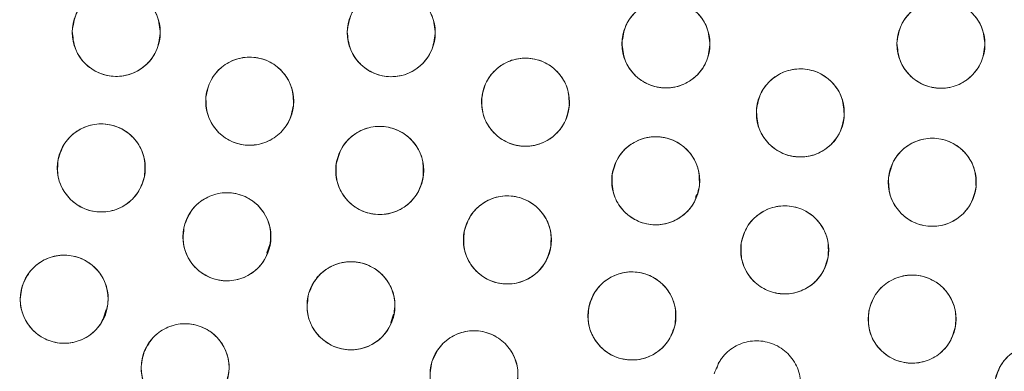
# Model space of a CAD drawing. Units: inches. Extents: x 6 to 207, y -1 to 132.
# Drawn here: x 96 to 97, y 111 to 111 of the extents above; entities that cross this region are included whole.
import ezdxf

# ---------------------------------------------------------------- set-up
doc = ezdxf.new("R2010")
doc.units = ezdxf.units.IN
doc.header["$MEASUREMENT"] = 0

msp = doc.modelspace()

# ---------------------------------------------------------------- linework, layer by layer
at = {"color": 7, "linetype": 'Continuous', "lineweight": 15}
for p, q in [((97.0248608, 111.0969811), (97.0263542, 111.1014535)), ((96.411078, 111.0178863), (96.4150166, 111.0296819)), ((96.1769062, 110.9250893), (96.1808435, 110.9368859)), ((96.5884465, 110.9183191), (96.5923702, 110.9300703)), ((97.0578319, 110.86063), (97.0550801, 110.8523888)), ((97.0606303, 110.8637865), (97.0578319, 110.86063))]:
    msp.add_line(p, q, dxfattribs=at)
for centre, radius in [((95.0030025, 111.353757), 5.25), ((95.0145694, 111.3657256), 5.1800274), ((95.0145694, 111.3657256), 5.0787402), ((95.0145694, 111.3657256), 4.8425197), ((96.1952233, 111.3331811), 0.0629921), ((96.5890272, 111.3327454), 0.0629921), ((96.9824615, 111.3166494), 0.0629921), ((97.3762561, 111.3162553), 0.0629921), ((96.3862827, 111.2347428), 0.0629921), ((96.781269, 111.2333297), 0.0629921), ((97.1748758, 111.2179565), 0.0629921), ((96.1737641, 111.1392957), 0.0629921), ((96.5724786, 111.1356735), 0.0629921), ((96.9677962, 111.1209545), 0.0629921), ((97.3638337, 111.1188079), 0.0629921), ((96.3536798, 111.0408609), 0.0629921), ((96.7553368, 111.0363546), 0.0629921), ((97.1524879, 111.0221216), 0.0629921), ((96.120685, 110.9515867), 0.0629921), ((96.5313608, 110.9422298), 0.0629921), ((96.9337188, 110.9276922), 0.0629921), ((97.334933, 110.9230925), 0.0629921), ((96.2938166, 110.8535922), 0.0629921), ((96.7075133, 110.8435215), 0.0629921), ((97.5156206, 110.8239637), 0.0629921)]:
    msp.add_circle(centre, radius, dxfattribs=at)
for points, knots in [([(99.4128874, 108.8263555), (99.4919244, 108.9726663), (99.6497483, 109.2648251), (99.8307175, 109.7302335), (99.9686401, 110.2099517), (100.0578509, 110.7017862), (100.0986376, 111.1988243), (100.0908997, 111.6968592), (100.0336805, 112.1927733), (99.9280068, 112.6827262), (99.7743657, 113.1610304), (99.5741105, 113.6213609), (99.3299101, 114.0591396), (99.0442676, 114.4703437), (98.7199734, 114.8509268), (98.3604154, 115.1973926), (97.9691352, 115.506604), (97.5498794, 115.7757381), (97.1066742, 116.0024468), (96.6436717, 116.1846302), (96.1652374, 116.3207128), (95.6757876, 116.4094276), (95.1798515, 116.4498451), (94.6820262, 116.4417024), (94.1866975, 116.3849192), (93.6988173, 116.2793947), (93.2242351, 116.1269634), (92.7679302, 115.9298006), (92.3336571, 115.6886877), (91.9236553, 115.4057316), (91.5415746, 115.0828794), (91.1936553, 114.7230841), (90.8793492, 114.3319788), (90.7041067, 114.0476432), (90.6162514, 113.9050956)], [0, 0, 0, 0, 0.0312547625, 0.0624106676, 0.0937019497, 0.1250281824, 0.1562694755, 0.1873660343, 0.2185678744, 0.250018576, 0.2814961276, 0.3129098777, 0.3442911379, 0.3756363776, 0.4069360297, 0.438191644, 0.4694084189, 0.5005934493, 0.5317547713, 0.5628998873, 0.5940348782, 0.625169462, 0.6563164496, 0.6874808189, 0.7186750566, 0.7499471334, 0.7812214293, 0.8122888697, 0.8432984, 0.8745033279, 0.9058505626, 0.937224951, 0.9685286194, 1, 1, 1, 1]), ([(90.6162514, 113.9050956), (90.5372144, 113.7587848), (90.3793905, 113.466626), (90.1984214, 113.0012176), (90.0604987, 112.5214994), (89.9712879, 112.0296649), (89.9305012, 111.5326268), (89.9382391, 111.0345919), (89.9954583, 110.5386778), (90.101132, 110.0487249), (90.2547731, 109.5704207), (90.4550283, 109.1100902), (90.6992287, 108.6723115), (90.9848712, 108.2611074), (91.3091654, 107.8805243), (91.6687234, 107.5340585), (92.0600036, 107.2248471), (92.4792594, 106.955713), (92.9224646, 106.7290043), (93.3854671, 106.5468209), (93.8639014, 106.4107383), (94.3533512, 106.3220235), (94.8492873, 106.281606), (95.3471126, 106.2897487), (95.8424413, 106.3465319), (96.3303215, 106.4520564), (96.8049037, 106.6044877), (97.2612086, 106.8016505), (97.6954817, 107.0427634), (98.1054835, 107.3257195), (98.4875642, 107.6485717), (98.8354836, 108.008367), (99.1497896, 108.3994723), (99.3250321, 108.6838079), (99.4128874, 108.8263555)], [0, 0, 0, 0, 0.031254762, 0.062410668, 0.09370195, 0.125028182, 0.156269476, 0.187366034, 0.218567874, 0.250018576, 0.281496128, 0.312909878, 0.344291138, 0.375636378, 0.40693603, 0.438191644, 0.469408419, 0.500593449, 0.531754771, 0.562899887, 0.594034878, 0.625169462, 0.65631645, 0.687480819, 0.718675057, 0.749947133, 0.781221429, 0.81228887, 0.8432984, 0.874503328, 0.905850563, 0.937224951, 0.968528619, 1, 1, 1, 1]), ([(96.1322551, 111.3349166), (96.1334986, 111.3433327), (96.1359365, 111.3598327), (96.1511498, 111.38023), (96.1720631, 111.393575), (96.1967365, 111.3976588), (96.2212407, 111.3924277), (96.2415945, 111.3779664), (96.2559246, 111.3566894), (96.2574294, 111.3399324), (96.2581915, 111.3314453)], [0, 0, 0, 0, 0.128083402, 0.251112454, 0.374425142, 0.498690399, 0.622968627, 0.746813921, 0.871767368, 1, 1, 1, 1]), ([(96.5260489, 111.3340645), (96.5272363, 111.3424842), (96.5295615, 111.3589712), (96.5445881, 111.3794669), (96.56537, 111.392906), (96.5899829, 111.3972703), (96.6146329, 111.3921792), (96.6351723, 111.3777698), (96.6496221, 111.3565318), (96.6512056, 111.3398519), (96.6520055, 111.3314262)], [0, 0, 0, 0, 0.128033074, 0.250705063, 0.373936937, 0.497838689, 0.622445803, 0.747850434, 0.872627361, 1, 1, 1, 1]), ([(96.9194889, 111.3182197), (96.9207103, 111.326639), (96.9231049, 111.3431453), (96.9382647, 111.3635825), (96.9591429, 111.3769823), (96.9838055, 111.3811309), (97.0083233, 111.3759642), (97.028715, 111.3615563), (97.0431008, 111.340317), (97.0446496, 111.323564), (97.045434, 111.3150789)], [0, 0, 0, 0, 0.128083406, 0.251112457, 0.374425145, 0.498690401, 0.622968629, 0.746813922, 0.871767369, 1, 1, 1, 1]), ([(97.3132777, 111.3175744), (97.3144652, 111.3259941), (97.3167904, 111.3424811), (97.331817, 111.3629768), (97.3525989, 111.3764159), (97.3772118, 111.3807802), (97.4018618, 111.3756891), (97.4224012, 111.3612797), (97.436851, 111.3400417), (97.4384345, 111.3233618), (97.4392344, 111.3149361)], [0, 0, 0, 0, 0.128033074, 0.250705063, 0.373936937, 0.497838689, 0.622445803, 0.747850434, 0.872627361, 1, 1, 1, 1]), ([(96.2581915, 111.3314453), (96.2569664, 111.3230559), (96.254553, 111.3065289), (96.2392691, 111.2861207), (96.2183799, 111.2728114), (96.1938688, 111.268693), (96.1694996, 111.2738553), (96.1490537, 111.2881373), (96.1346236, 111.3095056), (96.1330542, 111.3263433), (96.1322551, 111.3349166)], [0, 0, 0, 0, 0.127634887, 0.251436251, 0.374984435, 0.497825532, 0.621061942, 0.745469172, 0.870399566, 1, 1, 1, 1]), ([(96.6520055, 111.3314262), (96.650818, 111.3230064), (96.6484928, 111.3065195), (96.6334663, 111.2860239), (96.6126843, 111.2725847), (96.5880714, 111.2682204), (96.5634214, 111.2733115), (96.5428821, 111.2877209), (96.5284322, 111.3089589), (96.5268488, 111.3256387), (96.5260489, 111.3340645)], [0, 0, 0, 0, 0.128032655, 0.250704782, 0.373936795, 0.497838686, 0.622445941, 0.747850713, 0.872627781, 1, 1, 1, 1]), ([(97.045434, 111.3150789), (97.0442126, 111.3066597), (97.0418181, 111.2901534), (97.0266583, 111.2697163), (97.0057801, 111.2563164), (96.9811175, 111.2521678), (96.9565997, 111.2573346), (96.936208, 111.2717425), (96.9218222, 111.2929817), (96.9202734, 111.3097347), (96.9194889, 111.3182197)], [0, 0, 0, 0, 0.128082922, 0.251112133, 0.374424982, 0.4986904, 0.622968789, 0.746814244, 0.871767853, 1, 1, 1, 1]), ([(97.4392344, 111.3149361), (97.4380469, 111.3065163), (97.4357217, 111.2900294), (97.4206951, 111.2695338), (97.3999132, 111.2560946), (97.3753003, 111.2517303), (97.3506503, 111.2568215), (97.3301109, 111.2712308), (97.3156611, 111.2924688), (97.3140776, 111.3091486), (97.3132777, 111.3175744)], [0, 0, 0, 0, 0.128032655, 0.250704782, 0.373936795, 0.497838686, 0.622445941, 0.747850713, 0.872627781, 1, 1, 1, 1]), ([(96.3235758, 111.2407305), (96.3253853, 111.2490432), (96.3289328, 111.2653407), (96.34549, 111.2846631), (96.3672575, 111.2965641), (96.3921505, 111.2989709), (96.416245, 111.2920955), (96.4355749, 111.2762915), (96.4484341, 111.2540946), (96.4488028, 111.2372742), (96.4489896, 111.228755)], [0, 0, 0, 0, 0.1280834057, 0.2511124567, 0.3744251446, 0.498690401, 0.6229686288, 0.7468139218, 0.8717673687, 1, 1, 1, 1]), ([(96.718453, 111.238037), (96.7200926, 111.2463849), (96.723307, 111.2627514), (96.7394666, 111.2824075), (96.7609867, 111.29475), (96.7858255, 111.2976641), (96.8100553, 111.2912816), (96.8297034, 111.2758752), (96.8430127, 111.2539453), (96.8437245, 111.2371359), (96.844085, 111.2286223)], [0, 0, 0, 0, 0.128083406, 0.251112457, 0.374425145, 0.498690401, 0.622968629, 0.746813922, 0.871767369, 1, 1, 1, 1]), ([(97.1120305, 111.2222551), (97.1136157, 111.2306136), (97.1167236, 111.2470006), (97.132755, 111.2667614), (97.1541944, 111.2792436), (97.1790137, 111.2823192), (97.2032845, 111.2760945), (97.2230324, 111.2608162), (97.2364841, 111.2389733), (97.2373052, 111.2221688), (97.2377211, 111.2136578)], [0, 0, 0, 0, 0.128083406, 0.251112457, 0.374425145, 0.498690401, 0.622968629, 0.746813922, 0.871767369, 1, 1, 1, 1]), ([(96.4489896, 111.228755), (96.4471801, 111.2204423), (96.4436325, 111.2041449), (96.4270753, 111.1848226), (96.4053079, 111.1729216), (96.3804148, 111.1705147), (96.3563203, 111.1773901), (96.3369905, 111.1931941), (96.3241313, 111.215391), (96.3237626, 111.2322114), (96.3235758, 111.2407305)], [0, 0, 0, 0, 0.128082922, 0.251112133, 0.374424982, 0.4986904, 0.622968789, 0.746814244, 0.871767853, 1, 1, 1, 1]), ([(96.844085, 111.2286223), (96.8424455, 111.2202744), (96.8392311, 111.203908), (96.8230715, 111.184252), (96.8015513, 111.1719094), (96.7767126, 111.1689953), (96.7524828, 111.1753778), (96.7328346, 111.1907842), (96.7195254, 111.2127141), (96.7188136, 111.2295235), (96.7184531, 111.238037)], [0, 0, 0, 0, 0.128082922, 0.251112133, 0.374424982, 0.4986904, 0.622968789, 0.746814244, 0.871767853, 1, 1, 1, 1]), ([(97.2377211, 111.2136578), (97.2361359, 111.2052994), (97.233028, 111.1889124), (97.2169966, 111.1691517), (97.1955572, 111.1566695), (97.1707379, 111.1535939), (97.1464671, 111.1598186), (97.1267192, 111.1750969), (97.1132675, 111.1969398), (97.1124464, 111.2137442), (97.1120305, 111.2222551)], [0, 0, 0, 0, 0.128082922, 0.251112133, 0.374424982, 0.4986904, 0.622968789, 0.746814244, 0.871767853, 1, 1, 1, 1]), ([(96.1119403, 111.1513718), (96.1145521, 111.1594684), (96.1196726, 111.1753421), (96.1380357, 111.1929571), (96.1608603, 111.202678), (96.1858694, 111.202645), (96.2091783, 111.193452), (96.2268742, 111.1758377), (96.2375068, 111.1524923), (96.236233, 111.1357161), (96.2355878, 111.1272194)], [0, 0, 0, 0, 0.128083406, 0.251112457, 0.374425145, 0.498690401, 0.622968629, 0.746813922, 0.871767369, 1, 1, 1, 1]), ([(96.5101622, 111.1448755), (96.5123964, 111.1530843), (96.5167768, 111.169178), (96.534305, 111.187624), (96.5566552, 111.1983907), (96.5816391, 111.1995152), (96.6053484, 111.1914108), (96.6238406, 111.1746344), (96.6355422, 111.1518061), (96.6350462, 111.1349889), (96.634795, 111.1264715)], [0, 0, 0, 0, 0.128083406, 0.251112457, 0.374425145, 0.498690401, 0.622968629, 0.746813922, 0.871767369, 1, 1, 1, 1]), ([(96.9052929, 111.128787), (96.9073256, 111.1370182), (96.9113301, 111.1532334), (96.9285207, 111.1720636), (96.9506019, 111.1832849), (96.9753968, 111.1850074), (96.9991507, 111.1775066), (97.0181155, 111.1613096), (97.0304059, 111.1386429), (97.0303354, 111.1217323), (97.0302994, 111.1131218)], [0, 0, 0, 0, 0.127635416, 0.251436613, 0.374984631, 0.497825561, 0.621061805, 0.745468868, 0.870399093, 1, 1, 1, 1]), ([(97.3011867, 111.1253923), (97.3030752, 111.1336874), (97.3067777, 111.1499504), (97.3235181, 111.1691143), (97.3453979, 111.1808075), (97.3703127, 111.1829772), (97.3943407, 111.1758728), (97.4135192, 111.1598855), (97.4261665, 111.1375672), (97.4263751, 111.120744), (97.4264808, 111.1122235)], [0, 0, 0, 0, 0.128083406, 0.251112457, 0.374425145, 0.498690401, 0.622968629, 0.746813922, 0.871767369, 1, 1, 1, 1]), ([(96.2355878, 111.1272194), (96.232976, 111.1191229), (96.2278556, 111.1032492), (96.2094925, 111.0856342), (96.1866679, 111.0759134), (96.1616588, 111.0759463), (96.1383499, 111.0851393), (96.1206539, 111.1027536), (96.1100214, 111.126099), (96.1112952, 111.1428751), (96.1119403, 111.1513718)], [0, 0, 0, 0, 0.128082922, 0.251112133, 0.374424982, 0.4986904, 0.622968789, 0.746814244, 0.871767853, 1, 1, 1, 1]), ([(96.634795, 111.1264715), (96.6325607, 111.1182627), (96.6281804, 111.1021691), (96.6106522, 111.0837231), (96.5883019, 111.0729563), (96.5633181, 111.0718318), (96.5396087, 111.0799362), (96.5211165, 111.0967126), (96.5094149, 111.1195409), (96.509911, 111.136358), (96.5101622, 111.1448755)], [0, 0, 0, 0, 0.128082922, 0.251112133, 0.374424982, 0.4986904, 0.622968789, 0.746814244, 0.871767853, 1, 1, 1, 1]), ([(97.0302994, 111.1131218), (97.0282667, 111.1048906), (97.0242623, 111.0886755), (97.0070716, 111.0698453), (96.9849905, 111.058624), (96.9601956, 111.0569015), (96.9364416, 111.0644023), (96.9174768, 111.0805994), (96.9051865, 111.103266), (96.905257, 111.1201766), (96.9052929, 111.128787)], [0, 0, 0, 0, 0.127634894, 0.251436265, 0.374984456, 0.497825559, 0.621061976, 0.745469213, 0.870399613, 1, 1, 1, 1]), ([(97.4264808, 111.1122235), (97.4245922, 111.1039283), (97.4208897, 111.0876654), (97.4041493, 111.0685016), (97.3822695, 111.0568084), (97.3573547, 111.0546386), (97.3333267, 111.0617431), (97.3141482, 111.0777304), (97.301501, 111.1000486), (97.3012923, 111.1168718), (97.3011867, 111.1253923)], [0, 0, 0, 0, 0.128082922, 0.2511121332, 0.3744249817, 0.4986903999, 0.6229687895, 0.7468142438, 0.8717678534, 1, 1, 1, 1]), ([(96.2924633, 111.0557117), (96.2954139, 111.0636602), (96.3012264, 111.0793185), (96.3204363, 111.0960838), (96.3436448, 111.104736), (96.3684755, 111.1036433), (96.3912287, 111.0935043), (96.4082401, 111.0752664), (96.4178883, 111.0513552), (96.4159057, 111.0345611), (96.4148963, 111.0260099)], [0, 0, 0, 0, 0.127635416, 0.251436613, 0.374984631, 0.497825561, 0.621061805, 0.745468868, 0.870399093, 1, 1, 1, 1]), ([(96.6934428, 111.0480654), (96.6960067, 111.0561773), (96.7010333, 111.072081), (96.7192921, 111.0898041), (96.7420589, 111.0996596), (96.7670678, 111.0997743), (96.7904305, 111.0907191), (96.8082302, 111.0732097), (96.8190004, 111.0499274), (96.8178257, 111.033144), (96.8172307, 111.0246436)], [0, 0, 0, 0, 0.128083406, 0.251112457, 0.374425145, 0.498690401, 0.622968629, 0.746813922, 0.871767369, 1, 1, 1, 1]), ([(97.0902939, 111.0321172), (97.0926326, 111.0402969), (97.0972178, 111.0563334), (97.1149797, 111.0745545), (97.1374654, 111.0850354), (97.1624615, 111.0858413), (97.1860657, 111.0774353), (97.2043425, 111.0604246), (97.2157521, 111.0374489), (97.2150417, 111.0206394), (97.2146819, 111.0121259)], [0, 0, 0, 0, 0.128083406, 0.251112457, 0.374425145, 0.498690401, 0.622968629, 0.746813922, 0.871767369, 1, 1, 1, 1]), ([(96.4148963, 111.0260099), (96.4119457, 111.0180614), (96.4061332, 111.0024032), (96.3869234, 110.9856379), (96.3637148, 110.9769858), (96.3388842, 110.9780784), (96.3161309, 110.9882174), (96.2991195, 111.0064553), (96.2894714, 111.0303665), (96.2914539, 111.0471606), (96.2924633, 111.0557117)], [0, 0, 0, 0, 0.127634894, 0.251436265, 0.374984456, 0.497825559, 0.621061976, 0.745469213, 0.870399613, 1, 1, 1, 1]), ([(96.8172307, 111.0246436), (96.8146668, 111.0165318), (96.8096402, 111.0006282), (96.7913814, 110.982905), (96.7686147, 110.9730496), (96.7436058, 110.9729349), (96.720243, 110.9819901), (96.7024433, 110.9994995), (96.6916731, 111.0227817), (96.6928478, 111.0395651), (96.6934428, 111.0480654)], [0, 0, 0, 0, 0.128082922, 0.251112133, 0.374424982, 0.4986904, 0.622968789, 0.746814244, 0.871767853, 1, 1, 1, 1]), ([(97.2146819, 111.0121259), (97.2123432, 111.0039463), (97.2077581, 110.9879098), (97.1899962, 110.9696887), (97.1675105, 110.9592078), (97.1425144, 110.9584019), (97.1189102, 110.9668079), (97.1006334, 110.9838187), (97.0892238, 111.0067943), (97.0899342, 111.0236037), (97.0902939, 111.0321172)], [0, 0, 0, 0, 0.128082922, 0.251112133, 0.374424982, 0.4986904, 0.622968789, 0.746814244, 0.871767853, 1, 1, 1, 1]), ([(96.0616922, 110.973674), (96.065601, 110.9812303), (96.0732643, 110.9960447), (96.0942763, 111.010397), (96.1183896, 111.0162285), (96.1430522, 111.0120796), (96.1645301, 110.9991754), (96.1790855, 110.9788887), (96.1857305, 110.9541117), (96.1817128, 110.937774), (96.1796779, 110.9294993)], [0, 0, 0, 0, 0.128083406, 0.251112457, 0.374425145, 0.498690401, 0.622968629, 0.746813922, 0.871767369, 1, 1, 1, 1]), ([(96.4706891, 110.9591695), (96.4739346, 110.9670335), (96.4802975, 110.9824513), (96.4999994, 110.998555), (96.5235228, 111.0064356), (96.5484506, 111.0044199), (96.5709572, 110.9934079), (96.587201, 110.9744461), (96.5959492, 110.9503311), (96.5933493, 110.9337088), (96.5920325, 110.9252899)], [0, 0, 0, 0, 0.1280834057, 0.2511124567, 0.3744251446, 0.498690401, 0.6229686288, 0.7468139218, 0.8717673687, 1, 1, 1, 1]), ([(96.872306, 110.9417092), (96.8751714, 110.9497195), (96.8807892, 110.9654241), (96.8996979, 110.9824521), (96.9228173, 110.9914494), (96.947813, 110.9906289), (96.9708208, 110.9807065), (96.9879533, 110.9625438), (96.9978455, 110.9388751), (96.996044, 110.9221473), (96.9951316, 110.9136751)], [0, 0, 0, 0, 0.1280834056, 0.2511124567, 0.3744251446, 0.498690401, 0.6229686288, 0.7468139218, 0.8717673686, 1, 1, 1, 1]), ([(96.1796779, 110.9294993), (96.1757691, 110.921943), (96.1681057, 110.9071287), (96.1470938, 110.8927764), (96.1229805, 110.886945), (96.0983179, 110.8910938), (96.07684, 110.903998), (96.0622846, 110.9242847), (96.0556396, 110.9490617), (96.0596573, 110.9653994), (96.0616922, 110.973674)], [0, 0, 0, 0, 0.128082922, 0.251112133, 0.374424982, 0.4986904, 0.622968789, 0.746814244, 0.871767853, 1, 1, 1, 1]), ([(97.2730566, 110.9348959), (97.2756326, 110.943004), (97.280683, 110.9589001), (97.2989683, 110.9765959), (97.3217498, 110.9864173), (97.3467588, 110.9864946), (97.370108, 110.9774045), (97.3878815, 110.9598684), (97.3986169, 110.9365701), (97.397417, 110.9197885), (97.3968093, 110.911289)], [0, 0, 0, 0, 0.128083406, 0.251112457, 0.374425145, 0.498690401, 0.622968629, 0.746813922, 0.871767369, 1, 1, 1, 1]), ([(96.5920325, 110.9252899), (96.588787, 110.9174259), (96.5824242, 110.9020082), (96.5627223, 110.8859045), (96.5391989, 110.8780239), (96.5142711, 110.8800396), (96.4917644, 110.8910517), (96.4755207, 110.9100135), (96.4667725, 110.9341283), (96.4693724, 110.9507507), (96.4706892, 110.9591695)], [0, 0, 0, 0, 0.128082922, 0.251112133, 0.374424982, 0.4986904, 0.622968789, 0.746814244, 0.871767853, 1, 1, 1, 1]), ([(96.9951316, 110.9136751), (96.9922662, 110.9056648), (96.9866484, 110.8899603), (96.9677398, 110.8729323), (96.9446204, 110.863935), (96.9196247, 110.8647555), (96.8966169, 110.8746779), (96.8794843, 110.8928407), (96.8695922, 110.9165093), (96.8713936, 110.933237), (96.872306, 110.9417092)], [0, 0, 0, 0, 0.128082922, 0.251112133, 0.374424982, 0.4986904, 0.622968789, 0.746814244, 0.871767853, 1, 1, 1, 1]), ([(97.3968093, 110.911289), (97.3942333, 110.903181), (97.3891829, 110.8872849), (97.3708977, 110.8695891), (97.3481161, 110.8597677), (97.3231071, 110.8596904), (97.2997579, 110.8687806), (97.2819845, 110.8863166), (97.2712491, 110.9096149), (97.2724489, 110.9263965), (97.2730566, 110.9348959)], [0, 0, 0, 0, 0.128082922, 0.251112133, 0.374424982, 0.4986904, 0.622968789, 0.746814244, 0.871767853, 1, 1, 1, 1]), ([(96.2353366, 110.8770039), (96.2394148, 110.8844702), (96.2474102, 110.8991081), (96.2687404, 110.912983), (96.2929791, 110.9182693), (96.3175418, 110.9135655), (96.3387233, 110.9001804), (96.3528177, 110.8795707), (96.3589024, 110.8546501), (96.3545173, 110.8384071), (96.3522964, 110.8301804)], [0, 0, 0, 0, 0.128083406, 0.251112457, 0.374425145, 0.498690401, 0.622968629, 0.746813922, 0.871767369, 1, 1, 1, 1]), ([(96.6473197, 110.8620886), (96.6507758, 110.8698624), (96.6575514, 110.8851033), (96.6776798, 110.9006707), (96.7014069, 110.9079151), (96.7262713, 110.905229), (96.7484733, 110.8936149), (96.7642007, 110.8742226), (96.7722964, 110.8498809), (96.7692499, 110.8333346), (96.7677069, 110.8249542)], [0, 0, 0, 0, 0.128083406, 0.251112457, 0.374425145, 0.498690401, 0.622968629, 0.746813922, 0.871767369, 1, 1, 1, 1]), ([(97.0513573, 110.8447437), (97.0544288, 110.8526726), (97.0604433, 110.8681985), (97.0797379, 110.884739), (97.103032, 110.8930987), (97.1279924, 110.89175), (97.1508382, 110.8811853), (97.1675616, 110.8624817), (97.1768017, 110.8385136), (97.1745496, 110.8219108), (97.173412, 110.8135239)], [0, 0, 0, 0, 0.1280331421, 0.2507051219, 0.3739369857, 0.4978387279, 0.6224458325, 0.7478504537, 0.8726273704, 1, 1, 1, 1]), ([(96.3522964, 110.8301804), (96.3482183, 110.8227142), (96.3402229, 110.8080764), (96.3188927, 110.7942015), (96.294654, 110.7889152), (96.2700913, 110.793619), (96.2489098, 110.8070041), (96.2348154, 110.8276138), (96.2287307, 110.8525344), (96.2331157, 110.8687773), (96.2353366, 110.8770039)], [0, 0, 0, 0, 0.128082922, 0.251112133, 0.374424982, 0.4986904, 0.622968789, 0.746814244, 0.871767853, 1, 1, 1, 1]), ([(97.4540562, 110.8372992), (97.4568327, 110.8453408), (97.4622761, 110.8611067), (97.480995, 110.8783432), (97.5040132, 110.8875962), (97.5290164, 110.8870527), (97.5521329, 110.8773858), (97.5694656, 110.8594141), (97.5796194, 110.8358565), (97.5780034, 110.8191098), (97.577185, 110.810628)], [0, 0, 0, 0, 0.128083406, 0.251112457, 0.374425145, 0.498690401, 0.622968629, 0.746813922, 0.871767369, 1, 1, 1, 1]), ([(96.7677069, 110.8249542), (96.7642509, 110.8171805), (96.7574752, 110.8019397), (96.7373469, 110.7863723), (96.7136198, 110.7791279), (96.6887554, 110.781814), (96.6665534, 110.7934281), (96.650826, 110.8128204), (96.6427303, 110.837162), (96.6457768, 110.8537083), (96.6473198, 110.8620886)], [0, 0, 0, 0, 0.128082922, 0.251112133, 0.374424982, 0.4986904, 0.622968789, 0.746814244, 0.871767853, 1, 1, 1, 1])]:
    msp.add_open_spline(points, degree=3, knots=knots, dxfattribs=at)

doc.saveas('drawing.dxf')
